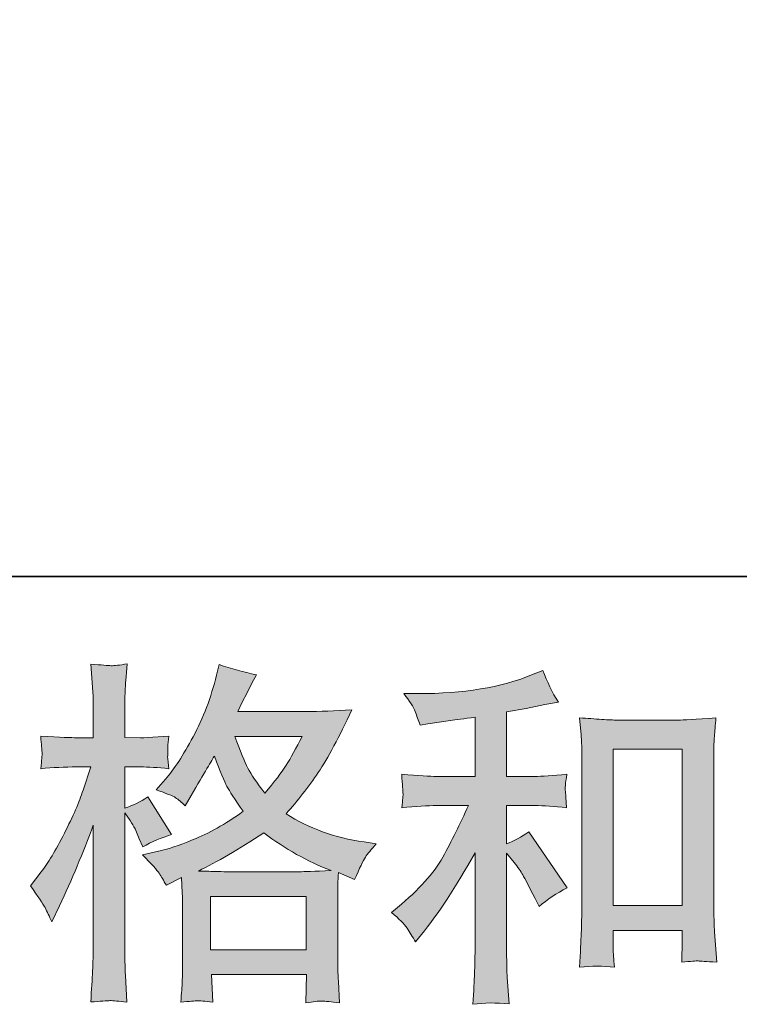
# Model space of a CAD drawing. Units: inches. Extents: x -581 to 836, y -601 to 524.
# Drawn here: x -120 to -52, y -600 to -508 of the extents above; entities that cross this region are included whole.
import ezdxf

# ---------------------------------------------------------------- set-up
doc = ezdxf.new("R2010")
doc.units = ezdxf.units.IN
doc.header["$MEASUREMENT"] = 0
doc.layers.add('图层 1', color=7, linetype='Continuous')

msp = doc.modelspace()

# ---------------------------------------------------------------- hatches: boundary and pattern name
at = {"layer": '图层 1'}
h = msp.add_hatch(color=7, dxfattribs=at)
h.dxf.hatch_style = 2
h.paths.add_polyline_path([(-102.236, -590.217), (-93.206, -590.217), (-93.206, -595.219), (-102.236, -595.219)])
edge = h.paths.add_edge_path()
edge.add_spline(control_points=[(-93.585, -575.122), (-94.163, -576.251), (-94.661, -577.159), (-95.098, -577.839), (-95.527, -578.531), (-96.197, -579.405), (-97.104, -580.467), (-97.857, -579.488), (-98.391, -578.708), (-98.695, -578.11), (-99.007, -577.513), (-99.414, -576.517), (-99.926, -575.122), (-99.926, -575.122), (-93.585, -575.122), (-93.585, -575.122)], knot_values=[0, 0, 0, 0, 1, 1, 1, 2, 2, 2, 3, 3, 3, 4, 4, 4, 5, 5, 5, 5], degree=3, periodic=0)
edge = h.paths.add_edge_path()
edge.add_spline(control_points=[(-117.807, -591.257), (-117.608, -591.623), (-117.4, -592.076), (-117.179, -592.607), (-117.179, -592.607), (-116.448, -591.08), (-116.448, -591.08), (-115.275, -588.623), (-114.216, -586.089), (-113.264, -583.478), (-113.264, -583.478), (-113.264, -594.765), (-113.264, -594.765), (-113.264, -595.629), (-113.286, -596.448), (-113.325, -597.222), (-113.369, -597.997), (-113.427, -598.971), (-113.496, -600.144), (-112.583, -600.077), (-111.977, -600.028), (-111.687, -600.022), (-111.405, -600.011), (-110.871, -600.066), (-110.096, -600.177), (-110.096, -600.177), (-110.232, -597.621), (-110.232, -597.621), (-110.27, -596.846), (-110.293, -595.905), (-110.293, -594.799), (-110.293, -594.799), (-110.293, -582.316), (-110.293, -582.316), (-110.293, -582.316), (-109.795, -583.04), (-109.795, -583.04), (-109.62, -583.334), (-109.465, -583.599), (-109.33, -583.843), (-109.33, -583.843), (-108.934, -584.772), (-108.934, -584.772), (-108.934, -584.772), (-108.599, -585.536), (-108.599, -585.536), (-107.761, -585.049), (-106.854, -584.662), (-105.88, -584.374), (-105.88, -584.374), (-108.135, -580.822), (-108.135, -580.822), (-108.821, -581.286), (-109.54, -581.64), (-110.293, -581.884), (-110.293, -581.884), (-110.293, -578), (-110.293, -578), (-110.293, -578), (-108.832, -578), (-108.832, -578), (-108.085, -578), (-107.183, -578.055), (-106.145, -578.166), (-106.145, -578.166), (-106.242, -577.236), (-106.242, -577.236), (-106.264, -577.236), (-106.264, -577.048), (-106.242, -576.666), (-106.242, -576.666), (-106.242, -576.085), (-106.242, -576.085), (-106.242, -575.875), (-106.215, -575.543), (-106.145, -575.089), (-106.145, -575.089), (-107.637, -575.189), (-107.637, -575.189), (-108.389, -575.25), (-108.782, -575.277), (-108.804, -575.25), (-108.804, -575.25), (-110.293, -575.222), (-110.293, -575.222), (-110.293, -575.222), (-110.293, -573.263), (-110.293, -573.263), (-110.293, -572.223), (-110.282, -571.426), (-110.259, -570.873), (-110.237, -570.319), (-110.174, -569.456), (-110.06, -568.283), (-110.793, -568.416), (-111.297, -568.471), (-111.568, -568.46), (-111.847, -568.449), (-112.487, -568.399), (-113.496, -568.316), (-113.496, -568.316), (-113.297, -570.939), (-113.297, -570.939), (-113.275, -571.183), (-113.264, -571.902), (-113.264, -573.097), (-113.264, -573.097), (-113.264, -575.25), (-113.264, -575.25), (-113.264, -575.25), (-114.822, -575.25), (-114.822, -575.25), (-115.264, -575.25), (-116.39, -575.2), (-118.208, -575.089), (-118.142, -575.919), (-118.103, -576.417), (-118.089, -576.594), (-118.078, -576.76), (-118.083, -576.97), (-118.108, -577.203), (-118.13, -577.435), (-118.164, -577.756), (-118.208, -578.166), (-117.076, -578.055), (-115.948, -578), (-114.822, -578), (-114.822, -578), (-113.496, -578), (-113.496, -578), (-113.496, -578), (-114.227, -580.191), (-114.227, -580.191), (-114.578, -581.297), (-115.167, -582.648), (-115.984, -584.252), (-116.805, -585.857), (-117.536, -587.074), (-118.175, -587.893), (-118.175, -587.893), (-119.174, -589.188), (-119.174, -589.188), (-118.465, -590.206), (-118.012, -590.892), (-117.807, -591.257)], knot_values=[0, 0, 0, 0, 0.352778, 0.352778, 0.352778, 0.705556, 0.705556, 0.705556, 1.058333, 1.058333, 1.058333, 1.411111, 1.411111, 1.411111, 1.763889, 1.763889, 1.763889, 2.116667, 2.116667, 2.116667, 2.469444, 2.469444, 2.469444, 2.822222, 2.822222, 2.822222, 3.175, 3.175, 3.175, 3.527778, 3.527778, 3.527778, 3.880556, 3.880556, 3.880556, 4.233333, 4.233333, 4.233333, 4.586111, 4.586111, 4.586111, 4.938889, 4.938889, 4.938889, 5.291667, 5.291667, 5.291667, 5.644444, 5.644444, 5.644444, 5.997222, 5.997222, 5.997222, 6.35, 6.35, 6.35, 6.702778, 6.702778, 6.702778, 7.055556, 7.055556, 7.055556, 7.408333, 7.408333, 7.408333, 7.761111, 7.761111, 7.761111, 8.113889, 8.113889, 8.113889, 8.466667, 8.466667, 8.466667, 8.819444, 8.819444, 8.819444, 9.172222, 9.172222, 9.172222, 9.525, 9.525, 9.525, 9.877778, 9.877778, 9.877778, 10.230556, 10.230556, 10.230556, 10.583333, 10.583333, 10.583333, 10.936111, 10.936111, 10.936111, 11.288889, 11.288889, 11.288889, 11.641667, 11.641667, 11.641667, 11.994444, 11.994444, 11.994444, 12.347222, 12.347222, 12.347222, 12.7, 12.7, 12.7, 13.052778, 13.052778, 13.052778, 13.405556, 13.405556, 13.405556, 13.758333, 13.758333, 13.758333, 14.111111, 14.111111, 14.111111, 14.463889, 14.463889, 14.463889, 14.816667, 14.816667, 14.816667, 15.169444, 15.169444, 15.169444, 15.522222, 15.522222, 15.522222, 15.875, 15.875, 15.875, 16.227778, 16.227778, 16.227778, 16.580556, 16.580556, 16.580556, 16.933333, 16.933333, 16.933333, 16.933333], degree=3, periodic=0)
edge.add_line((-117.807, -591.257), (-117.807, -591.257))
edge = h.paths.add_edge_path()
edge.add_spline(control_points=[(-107.058, -588.015), (-106.87, -588.303), (-106.643, -588.679), (-106.378, -589.144), (-106.378, -589.144), (-104.95, -588.413), (-104.95, -588.413), (-104.95, -588.413), (-104.884, -589.874), (-104.884, -589.874), (-104.859, -590.339), (-104.848, -590.781), (-104.848, -591.202), (-104.848, -591.202), (-104.848, -596.304), (-104.848, -596.304), (-104.848, -597.1), (-104.859, -597.731), (-104.884, -598.196), (-104.906, -598.661), (-104.95, -599.314), (-105.019, -600.155), (-104.176, -600.088), (-103.653, -600.039), (-103.467, -600.028), (-103.279, -600.022), (-102.787, -600.066), (-101.987, -600.155), (-101.987, -600.155), (-102.123, -597.565), (-102.123, -597.565), (-102.123, -597.565), (-93.17, -597.565), (-93.17, -597.565), (-93.17, -597.565), (-93.234, -600.221), (-93.234, -600.221), (-92.547, -600.111), (-92.049, -600.055), (-91.737, -600.066), (-91.427, -600.077), (-90.871, -600.133), (-90.077, -600.221), (-90.077, -600.221), (-90.174, -598.229), (-90.174, -598.229), (-90.218, -597.344), (-90.243, -596.702), (-90.243, -596.304), (-90.243, -596.304), (-90.243, -591.401), (-90.243, -591.401), (-90.243, -591.401), (-90.243, -589.608), (-90.243, -589.608), (-90.243, -589.387), (-90.218, -588.834), (-90.174, -587.948), (-90.174, -587.948), (-88.649, -588.612), (-88.649, -588.612), (-88.184, -587.522), (-87.844, -586.831), (-87.634, -586.51), (-87.426, -586.189), (-87.092, -585.768), (-86.621, -585.237), (-86.621, -585.237), (-87.753, -585.071), (-87.753, -585.071), (-90.519, -584.673), (-92.973, -583.787), (-95.104, -582.415), (-93.992, -581.176), (-92.985, -579.881), (-92.072, -578.52), (-91.159, -577.17), (-90.11, -575.189), (-88.915, -572.61), (-90.508, -572.721), (-91.942, -572.776), (-93.206, -572.776), (-93.206, -572.776), (-99.658, -572.776), (-99.658, -572.776), (-99.658, -572.776), (-99.229, -571.913), (-99.229, -571.913), (-99.229, -571.913), (-98.764, -571.017), (-98.764, -571.017), (-98.764, -571.017), (-98.332, -570.12), (-98.332, -570.12), (-98.332, -570.12), (-97.895, -569.323), (-97.895, -569.323), (-99.099, -569.058), (-100.269, -568.737), (-101.42, -568.361), (-101.42, -568.361), (-101.658, -569.357), (-101.658, -569.357), (-102.17, -571.459), (-102.9, -573.396), (-103.852, -575.155), (-104.804, -576.926), (-105.67, -578.254), (-106.447, -579.139), (-106.447, -579.139), (-107.341, -580.169), (-107.341, -580.169), (-106.389, -580.479), (-105.777, -580.722), (-105.512, -580.899), (-105.252, -581.076), (-104.95, -581.32), (-104.615, -581.652), (-104.615, -581.652), (-104.057, -580.7), (-104.057, -580.7), (-102.787, -578.547), (-102.056, -577.313), (-101.857, -576.981), (-101.296, -578.442), (-100.911, -579.394), (-100.673, -579.837), (-100.441, -580.279), (-99.926, -581.065), (-99.132, -582.183), (-100.853, -583.4), (-102.435, -584.285), (-103.852, -584.85), (-105.274, -585.414), (-106.264, -585.757), (-106.843, -585.862), (-106.843, -585.862), (-108.633, -586.266), (-108.633, -586.266), (-107.772, -587.152), (-107.247, -587.727), (-107.058, -588.015)], knot_values=[0, 0, 0, 0, 0.352778, 0.352778, 0.352778, 0.705556, 0.705556, 0.705556, 1.058333, 1.058333, 1.058333, 1.411111, 1.411111, 1.411111, 1.763889, 1.763889, 1.763889, 2.116667, 2.116667, 2.116667, 2.469444, 2.469444, 2.469444, 2.822222, 2.822222, 2.822222, 3.175, 3.175, 3.175, 3.527778, 3.527778, 3.527778, 3.880556, 3.880556, 3.880556, 4.233333, 4.233333, 4.233333, 4.586111, 4.586111, 4.586111, 4.938889, 4.938889, 4.938889, 5.291667, 5.291667, 5.291667, 5.644444, 5.644444, 5.644444, 5.997222, 5.997222, 5.997222, 6.35, 6.35, 6.35, 6.702778, 6.702778, 6.702778, 7.055556, 7.055556, 7.055556, 7.408333, 7.408333, 7.408333, 7.761111, 7.761111, 7.761111, 8.113889, 8.113889, 8.113889, 8.466667, 8.466667, 8.466667, 8.819444, 8.819444, 8.819444, 9.172222, 9.172222, 9.172222, 9.525, 9.525, 9.525, 9.877778, 9.877778, 9.877778, 10.230556, 10.230556, 10.230556, 10.583333, 10.583333, 10.583333, 10.936111, 10.936111, 10.936111, 11.288889, 11.288889, 11.288889, 11.641667, 11.641667, 11.641667, 11.994444, 11.994444, 11.994444, 12.347222, 12.347222, 12.347222, 12.7, 12.7, 12.7, 13.052778, 13.052778, 13.052778, 13.405556, 13.405556, 13.405556, 13.758333, 13.758333, 13.758333, 14.111111, 14.111111, 14.111111, 14.463889, 14.463889, 14.463889, 14.816667, 14.816667, 14.816667, 15.169444, 15.169444, 15.169444, 15.522222, 15.522222, 15.522222, 15.875, 15.875, 15.875, 16.227778, 16.227778, 16.227778, 16.580556, 16.580556, 16.580556, 16.580556], degree=3, periodic=0)
edge.add_line((-107.058, -588.015), (-107.058, -588.015))
edge = h.paths.add_edge_path()
edge.add_spline(control_points=[(-97.206, -584.213), (-95.187, -585.724), (-93.076, -586.908), (-90.865, -587.771), (-92.456, -587.838), (-93.444, -587.871), (-93.817, -587.871), (-93.817, -587.871), (-100.786, -587.871), (-100.786, -587.871), (-101.013, -587.871), (-101.359, -587.86), (-101.835, -587.849), (-102.311, -587.838), (-102.814, -587.827), (-103.348, -587.805), (-101.641, -586.964), (-99.597, -585.768), (-97.206, -584.213)], knot_values=[0, 0, 0, 0, 0.352778, 0.352778, 0.352778, 0.705556, 0.705556, 0.705556, 1.058333, 1.058333, 1.058333, 1.411111, 1.411111, 1.411111, 1.763889, 1.763889, 1.763889, 2.116667, 2.116667, 2.116667, 2.116667], degree=3, periodic=0)
edge.add_line((-97.206, -584.213), (-97.206, -584.213))
h = msp.add_hatch(color=7, dxfattribs=at)
h.dxf.hatch_style = 2
h.paths.add_polyline_path([(-64.292, -576.329), (-57.787, -576.329), (-57.787, -591.069), (-64.292, -591.069)])
edge = h.paths.add_edge_path()
edge.add_spline(control_points=[(-83.714, -593.194), (-83.448, -593.592), (-83.182, -594.024), (-82.917, -594.489), (-82.917, -594.489), (-82.355, -593.792), (-82.355, -593.792), (-80.825, -591.91), (-79.143, -589.343), (-77.306, -586.089), (-77.306, -586.089), (-77.306, -594.622), (-77.306, -594.622), (-77.306, -595.855), (-77.323, -596.802), (-77.359, -597.455), (-77.392, -598.108), (-77.436, -599.081), (-77.505, -600.365), (-76.451, -600.21), (-75.311, -600.199), (-74.105, -600.332), (-74.105, -600.332), (-74.274, -597.842), (-74.274, -597.842), (-74.321, -597.355), (-74.337, -596.315), (-74.337, -594.721), (-74.337, -594.721), (-74.337, -586.122), (-74.337, -586.122), (-74.337, -586.122), (-73.613, -587.019), (-73.613, -587.019), (-73.278, -587.439), (-73.012, -587.827), (-72.813, -588.181), (-72.614, -588.535), (-72.224, -589.276), (-71.651, -590.405), (-71.651, -590.405), (-71.283, -591.136), (-71.283, -591.136), (-70.514, -590.494), (-69.623, -589.907), (-68.633, -589.376), (-68.633, -589.376), (-72.246, -584.13), (-72.246, -584.13), (-72.954, -584.595), (-73.651, -584.972), (-74.337, -585.259), (-74.337, -585.259), (-74.337, -581.64), (-74.337, -581.64), (-74.337, -581.64), (-71.687, -581.64), (-71.687, -581.64), (-70.84, -581.64), (-69.844, -581.707), (-68.693, -581.84), (-68.693, -581.84), (-68.763, -580.822), (-68.763, -580.822), (-68.763, -580.822), (-68.796, -580.313), (-68.796, -580.313), (-68.818, -580.18), (-68.818, -579.992), (-68.796, -579.737), (-68.774, -579.494), (-68.727, -579.139), (-68.666, -578.697), (-69.991, -578.83), (-71.012, -578.896), (-71.72, -578.896), (-71.72, -578.896), (-74.337, -578.896), (-74.337, -578.896), (-74.337, -578.896), (-74.337, -572.82), (-74.337, -572.82), (-74.337, -572.82), (-72.478, -572.483), (-72.478, -572.483), (-72.478, -572.483), (-70.721, -572.123), (-70.721, -572.123), (-70.721, -572.123), (-69.46, -571.891), (-69.46, -571.891), (-70.038, -570.983), (-70.525, -569.987), (-70.921, -568.903), (-70.921, -568.903), (-71.98, -569.334), (-71.98, -569.334), (-74.858, -570.508), (-78.413, -571.094), (-82.648, -571.094), (-82.648, -571.094), (-84.01, -571.094), (-84.01, -571.094), (-83.459, -571.802), (-83.102, -572.356), (-82.95, -572.765), (-82.798, -573.175), (-82.637, -573.606), (-82.485, -574.049), (-82.485, -574.049), (-81.755, -573.949), (-81.755, -573.949), (-81.755, -573.949), (-79.63, -573.617), (-79.63, -573.617), (-79.121, -573.551), (-78.343, -573.451), (-77.306, -573.318), (-77.306, -573.318), (-77.306, -578.896), (-77.306, -578.896), (-77.306, -578.896), (-80.928, -578.896), (-80.928, -578.896), (-81.522, -578.896), (-82.615, -578.83), (-84.214, -578.697), (-84.145, -579.726), (-84.106, -580.313), (-84.095, -580.434), (-84.084, -580.556), (-84.09, -580.733), (-84.112, -580.943), (-84.134, -581.154), (-84.167, -581.452), (-84.214, -581.84), (-82.859, -581.707), (-81.766, -581.64), (-80.928, -581.64), (-80.928, -581.64), (-77.934, -581.64), (-77.934, -581.64), (-78.711, -583.367), (-79.517, -584.983), (-80.344, -586.488), (-81.177, -587.993), (-82.593, -589.575), (-84.61, -591.235), (-84.61, -591.235), (-85.177, -591.7), (-85.177, -591.7), (-84.469, -592.298), (-83.982, -592.79), (-83.714, -593.194)], knot_values=[0, 0, 0, 0, 0.352778, 0.352778, 0.352778, 0.705556, 0.705556, 0.705556, 1.058333, 1.058333, 1.058333, 1.411111, 1.411111, 1.411111, 1.763889, 1.763889, 1.763889, 2.116667, 2.116667, 2.116667, 2.469444, 2.469444, 2.469444, 2.822222, 2.822222, 2.822222, 3.175, 3.175, 3.175, 3.527778, 3.527778, 3.527778, 3.880556, 3.880556, 3.880556, 4.233333, 4.233333, 4.233333, 4.586111, 4.586111, 4.586111, 4.938889, 4.938889, 4.938889, 5.291667, 5.291667, 5.291667, 5.644444, 5.644444, 5.644444, 5.997222, 5.997222, 5.997222, 6.35, 6.35, 6.35, 6.702778, 6.702778, 6.702778, 7.055556, 7.055556, 7.055556, 7.408333, 7.408333, 7.408333, 7.761111, 7.761111, 7.761111, 8.113889, 8.113889, 8.113889, 8.466667, 8.466667, 8.466667, 8.819444, 8.819444, 8.819444, 9.172222, 9.172222, 9.172222, 9.525, 9.525, 9.525, 9.877778, 9.877778, 9.877778, 10.230556, 10.230556, 10.230556, 10.583333, 10.583333, 10.583333, 10.936111, 10.936111, 10.936111, 11.288889, 11.288889, 11.288889, 11.641667, 11.641667, 11.641667, 11.994444, 11.994444, 11.994444, 12.347222, 12.347222, 12.347222, 12.7, 12.7, 12.7, 13.052778, 13.052778, 13.052778, 13.405556, 13.405556, 13.405556, 13.758333, 13.758333, 13.758333, 14.111111, 14.111111, 14.111111, 14.463889, 14.463889, 14.463889, 14.816667, 14.816667, 14.816667, 15.169444, 15.169444, 15.169444, 15.522222, 15.522222, 15.522222, 15.875, 15.875, 15.875, 16.227778, 16.227778, 16.227778, 16.580556, 16.580556, 16.580556, 16.933333, 16.933333, 16.933333, 17.286111, 17.286111, 17.286111, 17.638889, 17.638889, 17.638889, 17.991667, 17.991667, 17.991667, 17.991667], degree=3, periodic=0)
edge.add_line((-83.714, -593.194), (-83.714, -593.194))
edge = h.paths.add_edge_path()
edge.add_spline(control_points=[(-67.46, -573.385), (-67.46, -573.385), (-67.324, -574.978), (-67.324, -574.978), (-67.277, -575.499), (-67.255, -576.041), (-67.255, -576.616), (-67.255, -576.616), (-67.255, -590.914), (-67.255, -590.914), (-67.255, -592.021), (-67.271, -592.939), (-67.305, -593.659), (-67.341, -594.378), (-67.39, -595.452), (-67.46, -596.868), (-66.347, -596.735), (-65.26, -596.735), (-64.189, -596.868), (-64.259, -596.116), (-64.292, -595.529), (-64.292, -595.108), (-64.292, -595.108), (-64.292, -593.415), (-64.292, -593.415), (-64.292, -593.415), (-57.787, -593.415), (-57.787, -593.415), (-57.787, -593.415), (-57.787, -594.544), (-57.787, -594.544), (-57.787, -594.677), (-57.798, -594.909), (-57.815, -595.241), (-57.837, -595.573), (-57.848, -595.961), (-57.848, -596.403), (-56.977, -596.315), (-56.457, -596.27), (-56.285, -596.282), (-56.116, -596.293), (-55.538, -596.331), (-54.55, -596.403), (-54.55, -596.403), (-54.75, -593.548), (-54.75, -593.548), (-54.794, -592.995), (-54.819, -592.021), (-54.819, -590.638), (-54.819, -590.638), (-54.819, -576.483), (-54.819, -576.483), (-54.819, -576.063), (-54.802, -575.609), (-54.766, -575.133), (-54.733, -574.658), (-54.689, -574.071), (-54.62, -573.385), (-56.556, -573.518), (-57.729, -573.584), (-58.15, -573.584), (-58.15, -573.584), (-63.929, -573.584), (-63.929, -573.584), (-64.234, -573.584), (-64.718, -573.562), (-65.374, -573.518), (-66.032, -573.473), (-66.729, -573.429), (-67.46, -573.385)], knot_values=[0, 0, 0, 0, 0.352778, 0.352778, 0.352778, 0.705556, 0.705556, 0.705556, 1.058333, 1.058333, 1.058333, 1.411111, 1.411111, 1.411111, 1.763889, 1.763889, 1.763889, 2.116667, 2.116667, 2.116667, 2.469444, 2.469444, 2.469444, 2.822222, 2.822222, 2.822222, 3.175, 3.175, 3.175, 3.527778, 3.527778, 3.527778, 3.880556, 3.880556, 3.880556, 4.233333, 4.233333, 4.233333, 4.586111, 4.586111, 4.586111, 4.938889, 4.938889, 4.938889, 5.291667, 5.291667, 5.291667, 5.644444, 5.644444, 5.644444, 5.997222, 5.997222, 5.997222, 6.35, 6.35, 6.35, 6.702778, 6.702778, 6.702778, 7.055556, 7.055556, 7.055556, 7.408333, 7.408333, 7.408333, 7.761111, 7.761111, 7.761111, 8.113889, 8.113889, 8.113889, 8.113889], degree=3, periodic=0)
edge.add_line((-67.46, -573.385), (-67.46, -573.385))

# ---------------------------------------------------------------- linework, layer by layer
at = {"layer": '图层 1', "color": 7, "lineweight": 35}
msp.add_lwpolyline([(835.501, -560.058), (-577.893, -560.058), (-577.893, 355.438), (835.501, 355.438), (835.501, -560.058)], dxfattribs=at)
at = {"layer": '图层 1', "color": 7, "lineweight": 0}
for points in [[(-64.292, -576.329), (-57.787, -576.329), (-57.787, -591.069), (-64.292, -591.069), (-64.292, -576.329)], [(-102.236, -590.217), (-93.206, -590.217), (-93.206, -595.219), (-102.236, -595.219), (-102.236, -590.217)]]:
    msp.add_lwpolyline(points, dxfattribs=at)
for points, knots in [([(-117.807, -591.257), (-117.608, -591.623), (-117.4, -592.076), (-117.179, -592.607), (-117.179, -592.607), (-116.448, -591.08), (-116.448, -591.08), (-115.275, -588.623), (-114.216, -586.089), (-113.264, -583.478), (-113.264, -583.478), (-113.264, -594.765), (-113.264, -594.765), (-113.264, -595.629), (-113.286, -596.448), (-113.325, -597.222), (-113.369, -597.997), (-113.427, -598.971), (-113.496, -600.144), (-112.583, -600.077), (-111.977, -600.028), (-111.687, -600.022), (-111.405, -600.011), (-110.871, -600.066), (-110.096, -600.177), (-110.096, -600.177), (-110.232, -597.621), (-110.232, -597.621), (-110.27, -596.846), (-110.293, -595.905), (-110.293, -594.799), (-110.293, -594.799), (-110.293, -582.316), (-110.293, -582.316), (-110.293, -582.316), (-109.795, -583.04), (-109.795, -583.04), (-109.62, -583.334), (-109.465, -583.599), (-109.33, -583.843), (-109.33, -583.843), (-108.934, -584.772), (-108.934, -584.772), (-108.934, -584.772), (-108.599, -585.536), (-108.599, -585.536), (-107.761, -585.049), (-106.854, -584.662), (-105.88, -584.374), (-105.88, -584.374), (-108.135, -580.822), (-108.135, -580.822), (-108.821, -581.286), (-109.54, -581.64), (-110.293, -581.884), (-110.293, -581.884), (-110.293, -578), (-110.293, -578), (-110.293, -578), (-108.832, -578), (-108.832, -578), (-108.085, -578), (-107.183, -578.055), (-106.145, -578.166), (-106.145, -578.166), (-106.242, -577.236), (-106.242, -577.236), (-106.264, -577.236), (-106.264, -577.048), (-106.242, -576.666), (-106.242, -576.666), (-106.242, -576.085), (-106.242, -576.085), (-106.242, -575.875), (-106.215, -575.543), (-106.145, -575.089), (-106.145, -575.089), (-107.637, -575.189), (-107.637, -575.189), (-108.389, -575.25), (-108.782, -575.277), (-108.804, -575.25), (-108.804, -575.25), (-110.293, -575.222), (-110.293, -575.222), (-110.293, -575.222), (-110.293, -573.263), (-110.293, -573.263), (-110.293, -572.223), (-110.282, -571.426), (-110.259, -570.873), (-110.237, -570.319), (-110.174, -569.456), (-110.06, -568.283), (-110.793, -568.416), (-111.297, -568.471), (-111.568, -568.46), (-111.847, -568.449), (-112.487, -568.399), (-113.496, -568.316), (-113.496, -568.316), (-113.297, -570.939), (-113.297, -570.939), (-113.275, -571.183), (-113.264, -571.902), (-113.264, -573.097), (-113.264, -573.097), (-113.264, -575.25), (-113.264, -575.25), (-113.264, -575.25), (-114.822, -575.25), (-114.822, -575.25), (-115.264, -575.25), (-116.39, -575.2), (-118.208, -575.089), (-118.142, -575.919), (-118.103, -576.417), (-118.089, -576.594), (-118.078, -576.76), (-118.083, -576.97), (-118.108, -577.203), (-118.13, -577.435), (-118.164, -577.756), (-118.208, -578.166), (-117.076, -578.055), (-115.948, -578), (-114.822, -578), (-114.822, -578), (-113.496, -578), (-113.496, -578), (-113.496, -578), (-114.227, -580.191), (-114.227, -580.191), (-114.578, -581.297), (-115.167, -582.648), (-115.984, -584.252), (-116.805, -585.857), (-117.536, -587.074), (-118.175, -587.893), (-118.175, -587.893), (-119.174, -589.188), (-119.174, -589.188), (-118.465, -590.206), (-118.012, -590.892), (-117.807, -591.257)], [0, 0, 0, 0, 1, 1, 1, 2, 2, 2, 3, 3, 3, 4, 4, 4, 5, 5, 5, 6, 6, 6, 7, 7, 7, 8, 8, 8, 9, 9, 9, 10, 10, 10, 11, 11, 11, 12, 12, 12, 13, 13, 13, 14, 14, 14, 15, 15, 15, 16, 16, 16, 17, 17, 17, 18, 18, 18, 19, 19, 19, 20, 20, 20, 21, 21, 21, 22, 22, 22, 23, 23, 23, 24, 24, 24, 25, 25, 25, 26, 26, 26, 27, 27, 27, 28, 28, 28, 29, 29, 29, 30, 30, 30, 31, 31, 31, 32, 32, 32, 33, 33, 33, 34, 34, 34, 35, 35, 35, 36, 36, 36, 37, 37, 37, 38, 38, 38, 39, 39, 39, 40, 40, 40, 41, 41, 41, 42, 42, 42, 43, 43, 43, 44, 44, 44, 45, 45, 45, 46, 46, 46, 47, 47, 47, 48, 48, 48, 48]), ([(-107.058, -588.015), (-106.87, -588.303), (-106.643, -588.679), (-106.378, -589.144), (-106.378, -589.144), (-104.95, -588.413), (-104.95, -588.413), (-104.95, -588.413), (-104.884, -589.874), (-104.884, -589.874), (-104.859, -590.339), (-104.848, -590.781), (-104.848, -591.202), (-104.848, -591.202), (-104.848, -596.304), (-104.848, -596.304), (-104.848, -597.1), (-104.859, -597.731), (-104.884, -598.196), (-104.906, -598.661), (-104.95, -599.314), (-105.019, -600.155), (-104.176, -600.088), (-103.653, -600.039), (-103.467, -600.028), (-103.279, -600.022), (-102.787, -600.066), (-101.987, -600.155), (-101.987, -600.155), (-102.123, -597.565), (-102.123, -597.565), (-102.123, -597.565), (-93.17, -597.565), (-93.17, -597.565), (-93.17, -597.565), (-93.234, -600.221), (-93.234, -600.221), (-92.547, -600.111), (-92.049, -600.055), (-91.737, -600.066), (-91.427, -600.077), (-90.871, -600.133), (-90.077, -600.221), (-90.077, -600.221), (-90.174, -598.229), (-90.174, -598.229), (-90.218, -597.344), (-90.243, -596.702), (-90.243, -596.304), (-90.243, -596.304), (-90.243, -591.401), (-90.243, -591.401), (-90.243, -591.401), (-90.243, -589.608), (-90.243, -589.608), (-90.243, -589.387), (-90.218, -588.834), (-90.174, -587.948), (-90.174, -587.948), (-88.649, -588.612), (-88.649, -588.612), (-88.184, -587.522), (-87.844, -586.831), (-87.634, -586.51), (-87.426, -586.189), (-87.092, -585.768), (-86.621, -585.237), (-86.621, -585.237), (-87.753, -585.071), (-87.753, -585.071), (-90.519, -584.673), (-92.973, -583.787), (-95.104, -582.415), (-93.992, -581.176), (-92.985, -579.881), (-92.072, -578.52), (-91.159, -577.17), (-90.11, -575.189), (-88.915, -572.61), (-90.508, -572.721), (-91.942, -572.776), (-93.206, -572.776), (-93.206, -572.776), (-99.658, -572.776), (-99.658, -572.776), (-99.658, -572.776), (-99.229, -571.913), (-99.229, -571.913), (-99.229, -571.913), (-98.764, -571.017), (-98.764, -571.017), (-98.764, -571.017), (-98.332, -570.12), (-98.332, -570.12), (-98.332, -570.12), (-97.895, -569.323), (-97.895, -569.323), (-99.099, -569.058), (-100.269, -568.737), (-101.42, -568.361), (-101.42, -568.361), (-101.658, -569.357), (-101.658, -569.357), (-102.17, -571.459), (-102.9, -573.396), (-103.852, -575.155), (-104.804, -576.926), (-105.67, -578.254), (-106.447, -579.139), (-106.447, -579.139), (-107.341, -580.169), (-107.341, -580.169), (-106.389, -580.479), (-105.777, -580.722), (-105.512, -580.899), (-105.252, -581.076), (-104.95, -581.32), (-104.615, -581.652), (-104.615, -581.652), (-104.057, -580.7), (-104.057, -580.7), (-102.787, -578.547), (-102.056, -577.313), (-101.857, -576.981), (-101.296, -578.442), (-100.911, -579.394), (-100.673, -579.837), (-100.441, -580.279), (-99.926, -581.065), (-99.132, -582.183), (-100.853, -583.4), (-102.435, -584.285), (-103.852, -584.85), (-105.274, -585.414), (-106.264, -585.757), (-106.843, -585.862), (-106.843, -585.862), (-108.633, -586.266), (-108.633, -586.266), (-107.772, -587.152), (-107.247, -587.727), (-107.058, -588.015)], [0, 0, 0, 0, 1, 1, 1, 2, 2, 2, 3, 3, 3, 4, 4, 4, 5, 5, 5, 6, 6, 6, 7, 7, 7, 8, 8, 8, 9, 9, 9, 10, 10, 10, 11, 11, 11, 12, 12, 12, 13, 13, 13, 14, 14, 14, 15, 15, 15, 16, 16, 16, 17, 17, 17, 18, 18, 18, 19, 19, 19, 20, 20, 20, 21, 21, 21, 22, 22, 22, 23, 23, 23, 24, 24, 24, 25, 25, 25, 26, 26, 26, 27, 27, 27, 28, 28, 28, 29, 29, 29, 30, 30, 30, 31, 31, 31, 32, 32, 32, 33, 33, 33, 34, 34, 34, 35, 35, 35, 36, 36, 36, 37, 37, 37, 38, 38, 38, 39, 39, 39, 40, 40, 40, 41, 41, 41, 42, 42, 42, 43, 43, 43, 44, 44, 44, 45, 45, 45, 46, 46, 46, 47, 47, 47, 47]), ([(-83.714, -593.194), (-83.448, -593.592), (-83.182, -594.024), (-82.917, -594.489), (-82.917, -594.489), (-82.355, -593.792), (-82.355, -593.792), (-80.825, -591.91), (-79.143, -589.343), (-77.306, -586.089), (-77.306, -586.089), (-77.306, -594.622), (-77.306, -594.622), (-77.306, -595.855), (-77.323, -596.802), (-77.359, -597.455), (-77.392, -598.108), (-77.436, -599.081), (-77.505, -600.365), (-76.451, -600.21), (-75.311, -600.199), (-74.105, -600.332), (-74.105, -600.332), (-74.274, -597.842), (-74.274, -597.842), (-74.321, -597.355), (-74.337, -596.315), (-74.337, -594.721), (-74.337, -594.721), (-74.337, -586.122), (-74.337, -586.122), (-74.337, -586.122), (-73.613, -587.019), (-73.613, -587.019), (-73.278, -587.439), (-73.012, -587.827), (-72.813, -588.181), (-72.614, -588.535), (-72.224, -589.276), (-71.651, -590.405), (-71.651, -590.405), (-71.283, -591.136), (-71.283, -591.136), (-70.514, -590.494), (-69.623, -589.907), (-68.633, -589.376), (-68.633, -589.376), (-72.246, -584.13), (-72.246, -584.13), (-72.954, -584.595), (-73.651, -584.972), (-74.337, -585.259), (-74.337, -585.259), (-74.337, -581.64), (-74.337, -581.64), (-74.337, -581.64), (-71.687, -581.64), (-71.687, -581.64), (-70.84, -581.64), (-69.844, -581.707), (-68.693, -581.84), (-68.693, -581.84), (-68.763, -580.822), (-68.763, -580.822), (-68.763, -580.822), (-68.796, -580.313), (-68.796, -580.313), (-68.818, -580.18), (-68.818, -579.992), (-68.796, -579.737), (-68.774, -579.494), (-68.727, -579.139), (-68.666, -578.697), (-69.991, -578.83), (-71.012, -578.896), (-71.72, -578.896), (-71.72, -578.896), (-74.337, -578.896), (-74.337, -578.896), (-74.337, -578.896), (-74.337, -572.82), (-74.337, -572.82), (-74.337, -572.82), (-72.478, -572.483), (-72.478, -572.483), (-72.478, -572.483), (-70.721, -572.123), (-70.721, -572.123), (-70.721, -572.123), (-69.46, -571.891), (-69.46, -571.891), (-70.038, -570.983), (-70.525, -569.987), (-70.921, -568.903), (-70.921, -568.903), (-71.98, -569.334), (-71.98, -569.334), (-74.858, -570.508), (-78.413, -571.094), (-82.648, -571.094), (-82.648, -571.094), (-84.01, -571.094), (-84.01, -571.094), (-83.459, -571.802), (-83.102, -572.356), (-82.95, -572.765), (-82.798, -573.175), (-82.637, -573.606), (-82.485, -574.049), (-82.485, -574.049), (-81.755, -573.949), (-81.755, -573.949), (-81.755, -573.949), (-79.63, -573.617), (-79.63, -573.617), (-79.121, -573.551), (-78.343, -573.451), (-77.306, -573.318), (-77.306, -573.318), (-77.306, -578.896), (-77.306, -578.896), (-77.306, -578.896), (-80.928, -578.896), (-80.928, -578.896), (-81.522, -578.896), (-82.615, -578.83), (-84.214, -578.697), (-84.145, -579.726), (-84.106, -580.313), (-84.095, -580.434), (-84.084, -580.556), (-84.09, -580.733), (-84.112, -580.943), (-84.134, -581.154), (-84.167, -581.452), (-84.214, -581.84), (-82.859, -581.707), (-81.766, -581.64), (-80.928, -581.64), (-80.928, -581.64), (-77.934, -581.64), (-77.934, -581.64), (-78.711, -583.367), (-79.517, -584.983), (-80.344, -586.488), (-81.177, -587.993), (-82.593, -589.575), (-84.61, -591.235), (-84.61, -591.235), (-85.177, -591.7), (-85.177, -591.7), (-84.469, -592.298), (-83.982, -592.79), (-83.714, -593.194)], [0, 0, 0, 0, 1, 1, 1, 2, 2, 2, 3, 3, 3, 4, 4, 4, 5, 5, 5, 6, 6, 6, 7, 7, 7, 8, 8, 8, 9, 9, 9, 10, 10, 10, 11, 11, 11, 12, 12, 12, 13, 13, 13, 14, 14, 14, 15, 15, 15, 16, 16, 16, 17, 17, 17, 18, 18, 18, 19, 19, 19, 20, 20, 20, 21, 21, 21, 22, 22, 22, 23, 23, 23, 24, 24, 24, 25, 25, 25, 26, 26, 26, 27, 27, 27, 28, 28, 28, 29, 29, 29, 30, 30, 30, 31, 31, 31, 32, 32, 32, 33, 33, 33, 34, 34, 34, 35, 35, 35, 36, 36, 36, 37, 37, 37, 38, 38, 38, 39, 39, 39, 40, 40, 40, 41, 41, 41, 42, 42, 42, 43, 43, 43, 44, 44, 44, 45, 45, 45, 46, 46, 46, 47, 47, 47, 48, 48, 48, 49, 49, 49, 50, 50, 50, 51, 51, 51, 51]), ([(-67.46, -573.385), (-67.46, -573.385), (-67.324, -574.978), (-67.324, -574.978), (-67.277, -575.499), (-67.255, -576.041), (-67.255, -576.616), (-67.255, -576.616), (-67.255, -590.914), (-67.255, -590.914), (-67.255, -592.021), (-67.271, -592.939), (-67.305, -593.659), (-67.341, -594.378), (-67.39, -595.452), (-67.46, -596.868), (-66.347, -596.735), (-65.26, -596.735), (-64.189, -596.868), (-64.259, -596.116), (-64.292, -595.529), (-64.292, -595.108), (-64.292, -595.108), (-64.292, -593.415), (-64.292, -593.415), (-64.292, -593.415), (-57.787, -593.415), (-57.787, -593.415), (-57.787, -593.415), (-57.787, -594.544), (-57.787, -594.544), (-57.787, -594.677), (-57.798, -594.909), (-57.815, -595.241), (-57.837, -595.573), (-57.848, -595.961), (-57.848, -596.403), (-56.977, -596.315), (-56.457, -596.27), (-56.285, -596.282), (-56.116, -596.293), (-55.538, -596.331), (-54.55, -596.403), (-54.55, -596.403), (-54.75, -593.548), (-54.75, -593.548), (-54.794, -592.995), (-54.819, -592.021), (-54.819, -590.638), (-54.819, -590.638), (-54.819, -576.483), (-54.819, -576.483), (-54.819, -576.063), (-54.802, -575.609), (-54.766, -575.133), (-54.733, -574.658), (-54.689, -574.071), (-54.62, -573.385), (-56.556, -573.518), (-57.729, -573.584), (-58.15, -573.584), (-58.15, -573.584), (-63.929, -573.584), (-63.929, -573.584), (-64.234, -573.584), (-64.718, -573.562), (-65.374, -573.518), (-66.032, -573.473), (-66.729, -573.429), (-67.46, -573.385)], [0, 0, 0, 0, 1, 1, 1, 2, 2, 2, 3, 3, 3, 4, 4, 4, 5, 5, 5, 6, 6, 6, 7, 7, 7, 8, 8, 8, 9, 9, 9, 10, 10, 10, 11, 11, 11, 12, 12, 12, 13, 13, 13, 14, 14, 14, 15, 15, 15, 16, 16, 16, 17, 17, 17, 18, 18, 18, 19, 19, 19, 20, 20, 20, 21, 21, 21, 22, 22, 22, 23, 23, 23, 23]), ([(-93.585, -575.122), (-94.163, -576.251), (-94.661, -577.159), (-95.098, -577.839), (-95.527, -578.531), (-96.197, -579.405), (-97.104, -580.467), (-97.857, -579.488), (-98.391, -578.708), (-98.695, -578.11), (-99.007, -577.513), (-99.414, -576.517), (-99.926, -575.122), (-99.926, -575.122), (-93.585, -575.122), (-93.585, -575.122)], [0, 0, 0, 0, 1, 1, 1, 2, 2, 2, 3, 3, 3, 4, 4, 4, 5, 5, 5, 5]), ([(-97.206, -584.213), (-95.187, -585.724), (-93.076, -586.908), (-90.865, -587.771), (-92.456, -587.838), (-93.444, -587.871), (-93.817, -587.871), (-93.817, -587.871), (-100.786, -587.871), (-100.786, -587.871), (-101.013, -587.871), (-101.359, -587.86), (-101.835, -587.849), (-102.311, -587.838), (-102.814, -587.827), (-103.348, -587.805), (-101.641, -586.964), (-99.597, -585.768), (-97.206, -584.213)], [0, 0, 0, 0, 1, 1, 1, 2, 2, 2, 3, 3, 3, 4, 4, 4, 5, 5, 5, 6, 6, 6, 6])]:
    msp.add_open_spline(points, degree=3, knots=knots, dxfattribs=at)

doc.saveas('drawing.dxf')
